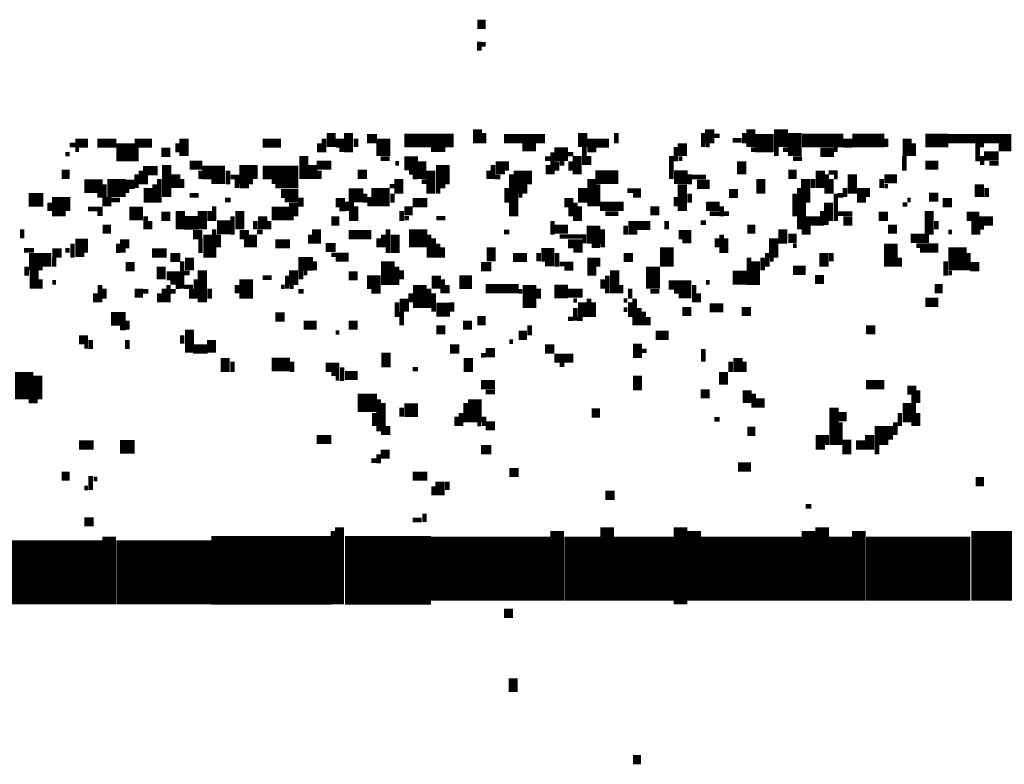
# Model space of a CAD drawing. Extents: x 0 to 55.9, y 0 to 33.6.
# Drawn here: x 23.8 to 24.8, y 29.7 to 30.5 of the extents above; entities that cross this region are included whole.
import ezdxf

# ---------------------------------------------------------------- set-up
doc = ezdxf.new("R2010")
doc.units = 0

msp = doc.modelspace()

# ---------------------------------------------------------------- linework, layer by layer
for points, const_width in [([(24.263, 30.522), (24.272, 30.522)], 0.01), ([(24.265, 30.503), (24.265, 30.493)], 0.005), ([(24.267, 30.5), (24.272, 30.5)], 0.005), ([(24.595, 30.407), (24.595, 30.388)], 0.015), ([(24.103, 30.403), (24.103, 30.388)], 0.01), ([(24.122, 30.403), (24.122, 30.382)], 0.01), ([(24.16, 30.397), (24.16, 30.378)], 0.015), ([(24.263, 30.407), (24.263, 30.392)], 0.01), ([(24.27, 30.403), (24.27, 30.392)], 0.005), ([(24.378, 30.403), (24.378, 30.388)], 0.01), ([(24.415, 30.403), (24.415, 30.392)], 0.005), ([(24.51, 30.403), (24.51, 30.388)], 0.005), ([(24.517, 30.407), (24.517, 30.392)], 0.01), ([(24.555, 30.403), (24.555, 30.392)], 0.005), ([(24.562, 30.407), (24.562, 30.388)], 0.01), ([(24.61, 30.403), (24.61, 30.378)], 0.015), ([(23.823, 30.392), (23.837, 30.392)], 0.01), ([(23.847, 30.392), (23.868, 30.392)], 0.01), ([(23.888, 30.392), (23.907, 30.392)], 0.01), ([(23.935, 30.392), (23.935, 30.382)], 0.005), ([(23.942, 30.397), (23.942, 30.378)], 0.01), ([(24.028, 30.392), (24.048, 30.392)], 0.01), ([(24.09, 30.392), (24.09, 30.382)], 0.005), ([(24.095, 30.397), (24.095, 30.382)], 0.005), ([(24.108, 30.392), (24.118, 30.392)], 0.01), ([(24.13, 30.397), (24.13, 30.388)], 0.005), ([(24.142, 30.397), (24.153, 30.397)], 0.01), ([(24.183, 30.395), (24.237, 30.395)], 0.015), ([(24.292, 30.397), (24.337, 30.397)], 0.01), ([(24.312, 30.388), (24.327, 30.388)], 0.01), ([(24.388, 30.397), (24.388, 30.382)], 0.01), ([(24.392, 30.392), (24.407, 30.392)], 0.01), ([(24.487, 30.392), (24.487, 30.378)], 0.01), ([(24.522, 30.4), (24.528, 30.4)], 0.005), ([(24.542, 30.395), (24.552, 30.395)], 0.005), ([(24.567, 30.392), (24.587, 30.392)], 0.02), ([(24.618, 30.395), (24.663, 30.395)], 0.015), ([(24.663, 30.392), (24.673, 30.392)], 0.01), ([(24.673, 30.395), (24.708, 30.395)], 0.015), ([(24.71, 30.397), (24.71, 30.388)], 0.005), ([(24.733, 30.397), (24.733, 30.378)], 0.01), ([(24.74, 30.392), (24.74, 30.378)], 0.005), ([(24.753, 30.395), (24.778, 30.395)], 0.015), ([(24.778, 30.397), (24.847, 30.397)], 0.01), ([(24.81, 30.392), (24.81, 30.372)], 0.005), ([(24.833, 30.388), (24.847, 30.388)], 0.01), ([(23.812, 30.38), (23.817, 30.38)], 0.005), ([(23.817, 30.39), (23.823, 30.39)], 0.005), ([(23.823, 30.385), (23.827, 30.385)], 0.005), ([(23.868, 30.382), (23.888, 30.382)], 0.02), ([(23.89, 30.388), (23.89, 30.372)], 0.005), ([(23.917, 30.382), (23.927, 30.382)], 0.01), ([(24.073, 30.378), (24.073, 30.353)], 0.01), ([(24.112, 30.385), (24.118, 30.385)], 0.005), ([(24.212, 30.385), (24.228, 30.385)], 0.005), ([(24.347, 30.38), (24.362, 30.38)], 0.015), ([(24.345, 30.382), (24.345, 30.358)], 0.005), ([(24.362, 30.38), (24.368, 30.38)], 0.005), ([(24.372, 30.378), (24.372, 30.358)], 0.01), ([(24.38, 30.388), (24.38, 30.368)], 0.005), ([(24.48, 30.388), (24.48, 30.372)], 0.005), ([(24.513, 30.39), (24.517, 30.39)], 0.005), ([(24.562, 30.385), (24.567, 30.385)], 0.005), ([(24.59, 30.388), (24.59, 30.378)], 0.005), ([(24.597, 30.385), (24.603, 30.385)], 0.005), ([(24.638, 30.382), (24.653, 30.382)], 0.01), ([(24.653, 30.385), (24.657, 30.385)], 0.005), ([(24.812, 30.39), (24.817, 30.39)], 0.005), ([(24.817, 30.378), (24.833, 30.378)], 0.01), ([(23.923, 30.368), (23.923, 30.333)], 0.01), ([(23.948, 30.368), (23.962, 30.368)], 0.01), ([(24.01, 30.368), (24.01, 30.347)], 0.015), ([(24.083, 30.368), (24.083, 30.353)], 0.01), ([(24.087, 30.368), (24.103, 30.368)], 0.01), ([(24.157, 30.375), (24.167, 30.375)], 0.005), ([(24.173, 30.37), (24.177, 30.37)], 0.005), ([(24.183, 30.37), (24.198, 30.37)], 0.015), ([(24.202, 30.372), (24.202, 30.353)], 0.01), ([(24.225, 30.368), (24.225, 30.347)], 0.015), ([(24.288, 30.372), (24.288, 30.358)], 0.01), ([(24.295, 30.372), (24.295, 30.362)], 0.005), ([(24.337, 30.375), (24.343, 30.375)], 0.005), ([(24.35, 30.372), (24.35, 30.362)], 0.005), ([(24.353, 30.37), (24.358, 30.37)], 0.005), ([(24.365, 30.372), (24.365, 30.362)], 0.005), ([(24.385, 30.378), (24.385, 30.368)], 0.005), ([(24.475, 30.378), (24.475, 30.353)], 0.005), ([(24.483, 30.375), (24.487, 30.375)], 0.005), ([(24.552, 30.372), (24.552, 30.358)], 0.01), ([(24.608, 30.375), (24.618, 30.375)], 0.005), ([(24.73, 30.378), (24.73, 30.362)], 0.005), ([(24.753, 30.368), (24.767, 30.368)], 0.01), ([(24.815, 30.378), (24.815, 30.368)], 0.005), ([(24.823, 30.37), (24.833, 30.37)], 0.005), ([(23.808, 30.358), (23.817, 30.358)], 0.01), ([(23.897, 30.362), (23.913, 30.362)], 0.01), ([(23.895, 30.362), (23.895, 30.347)], 0.005), ([(23.933, 30.358), (23.933, 30.343)], 0.01), ([(23.962, 30.36), (23.987, 30.36)], 0.015), ([(23.96, 30.362), (23.96, 30.353)], 0.005), ([(23.99, 30.362), (23.99, 30.347)], 0.005), ([(24.02, 30.368), (24.02, 30.353)], 0.005), ([(24.028, 30.36), (24.067, 30.36)], 0.015), ([(24.09, 30.362), (24.09, 30.353)], 0.005), ([(24.132, 30.358), (24.142, 30.358)], 0.01), ([(24.188, 30.36), (24.198, 30.36)], 0.005), ([(24.212, 30.362), (24.212, 30.337)], 0.01), ([(24.275, 30.362), (24.275, 30.353)], 0.005), ([(24.28, 30.368), (24.28, 30.353)], 0.005), ([(24.31, 30.362), (24.31, 30.337)], 0.015), ([(24.32, 30.362), (24.32, 30.347)], 0.005), ([(24.34, 30.368), (24.34, 30.358)], 0.005), ([(24.392, 30.355), (24.417, 30.355)], 0.015), ([(24.478, 30.355), (24.493, 30.355)], 0.015), ([(24.603, 30.358), (24.612, 30.358)], 0.01), ([(24.638, 30.362), (24.638, 30.343)], 0.01), ([(24.647, 30.36), (24.657, 30.36)], 0.005), ([(24.673, 30.358), (24.673, 30.337)], 0.01), ([(23.833, 30.345), (23.853, 30.345)], 0.015), ([(23.858, 30.343), (23.878, 30.343)], 0.02), ([(23.878, 30.347), (23.888, 30.347)], 0.01), ([(23.89, 30.358), (23.89, 30.343)], 0.005), ([(23.9, 30.358), (23.9, 30.347)], 0.005), ([(23.915, 30.353), (23.915, 30.327)], 0.005), ([(23.94, 30.353), (23.94, 30.343)], 0.005), ([(23.972, 30.35), (23.987, 30.35)], 0.005), ([(23.993, 30.355), (24.003, 30.355)], 0.005), ([(24, 30.353), (24, 30.343)], 0.005), ([(24.038, 30.35), (24.067, 30.35)], 0.005), ([(24.177, 30.353), (24.177, 30.337)], 0.01), ([(24.192, 30.355), (24.198, 30.355)], 0.005), ([(24.202, 30.35), (24.208, 30.35)], 0.005), ([(24.282, 30.355), (24.288, 30.355)], 0.005), ([(24.3, 30.358), (24.3, 30.312)], 0.005), ([(24.388, 30.353), (24.388, 30.323)], 0.01), ([(24.487, 30.347), (24.487, 30.318)], 0.01), ([(24.495, 30.358), (24.495, 30.347)], 0.005), ([(24.497, 30.355), (24.513, 30.355)], 0.005), ([(24.503, 30.347), (24.517, 30.347)], 0.01), ([(24.573, 30.353), (24.573, 30.337)], 0.01), ([(24.622, 30.353), (24.622, 30.327)], 0.01), ([(24.63, 30.353), (24.63, 30.343)], 0.005), ([(24.645, 30.358), (24.645, 30.337)], 0.005), ([(24.65, 30.353), (24.65, 30.337)], 0.005), ([(24.653, 30.355), (24.657, 30.355)], 0.005), ([(24.705, 30.353), (24.705, 30.343)], 0.005), ([(24.708, 30.353), (24.722, 30.353)], 0.01), ([(24.812, 30.347), (24.812, 30.333)], 0.01), ([(23.805, 30.333), (23.805, 30.312)], 0.015), ([(23.855, 30.347), (23.855, 30.323)], 0.005), ([(23.878, 30.34), (23.882, 30.34)], 0.005), ([(23.903, 30.343), (23.903, 30.327)], 0.01), ([(23.91, 30.347), (23.91, 30.327)], 0.005), ([(24.003, 30.345), (24.013, 30.345)], 0.005), ([(24.042, 30.345), (24.067, 30.345)], 0.005), ([(24.048, 30.337), (24.067, 30.337)], 0.01), ([(24.122, 30.335), (24.138, 30.335)], 0.015), ([(24.147, 30.333), (24.167, 30.333)], 0.02), ([(24.14, 30.337), (24.14, 30.327)], 0.005), ([(24.167, 30.345), (24.173, 30.345)], 0.005), ([(24.17, 30.337), (24.17, 30.327)], 0.005), ([(24.22, 30.347), (24.22, 30.337)], 0.005), ([(24.222, 30.345), (24.228, 30.345)], 0.005), ([(24.295, 30.343), (24.295, 30.327)], 0.005), ([(24.305, 30.337), (24.305, 30.312)], 0.005), ([(24.378, 30.343), (24.378, 30.327)], 0.01), ([(24.395, 30.347), (24.395, 30.323)], 0.005), ([(24.427, 30.34), (24.442, 30.34)], 0.005), ([(24.495, 30.337), (24.495, 30.327)], 0.005), ([(24.538, 30.337), (24.548, 30.337)], 0.01), ([(24.61, 30.337), (24.61, 30.312)], 0.005), ([(24.615, 30.343), (24.615, 30.298)], 0.005), ([(24.655, 30.337), (24.655, 30.307)], 0.005), ([(24.665, 30.343), (24.665, 30.333)], 0.005), ([(24.683, 30.343), (24.683, 30.327)], 0.01), ([(24.69, 30.343), (24.69, 30.333)], 0.005), ([(24.708, 30.345), (24.712, 30.345)], 0.005), ([(24.82, 30.343), (24.82, 30.333)], 0.005), ([(23.772, 30.33), (23.788, 30.33)], 0.015), ([(23.795, 30.327), (23.795, 30.318)], 0.005), ([(23.815, 30.333), (23.815, 30.318)], 0.005), ([(23.847, 30.335), (23.853, 30.335)], 0.005), ([(23.86, 30.333), (23.86, 30.323)], 0.005), ([(23.862, 30.33), (23.872, 30.33)], 0.005), ([(23.948, 30.335), (23.958, 30.335)], 0.005), ([(23.987, 30.33), (23.993, 30.33)], 0.005), ([(24.052, 30.33), (24.073, 30.33)], 0.005), ([(24.062, 30.327), (24.062, 30.312)], 0.01), ([(24.108, 30.327), (24.118, 30.327)], 0.01), ([(24.145, 30.333), (24.145, 30.323)], 0.005), ([(24.192, 30.327), (24.208, 30.327)], 0.01), ([(24.308, 30.335), (24.312, 30.335)], 0.005), ([(24.358, 30.327), (24.368, 30.327)], 0.01), ([(24.37, 30.327), (24.37, 30.307)], 0.005), ([(24.433, 30.335), (24.442, 30.335)], 0.005), ([(24.48, 30.333), (24.48, 30.323)], 0.005), ([(24.62, 30.327), (24.62, 30.292)], 0.005), ([(24.647, 30.327), (24.647, 30.307)], 0.01), ([(24.657, 30.335), (24.663, 30.335)], 0.005), ([(24.733, 30.33), (24.737, 30.33)], 0.005), ([(24.757, 30.333), (24.767, 30.333)], 0.01), ([(24.772, 30.327), (24.782, 30.327)], 0.01), ([(23.837, 30.32), (23.853, 30.32)], 0.005), ([(23.882, 30.315), (23.897, 30.315)], 0.015), ([(23.938, 30.318), (23.938, 30.298)], 0.01), ([(23.962, 30.318), (23.962, 30.298)], 0.01), ([(23.97, 30.318), (23.97, 30.307)], 0.005), ([(23.975, 30.323), (23.975, 30.307)], 0.005), ([(24.003, 30.318), (24.003, 30.298)], 0.01), ([(24.038, 30.315), (24.058, 30.315)], 0.015), ([(24.067, 30.325), (24.073, 30.325)], 0.005), ([(24.112, 30.32), (24.118, 30.32)], 0.005), ([(24.118, 30.323), (24.128, 30.323)], 0.01), ([(24.125, 30.318), (24.125, 30.307)], 0.005), ([(24.13, 30.323), (24.13, 30.307)], 0.005), ([(24.18, 30.318), (24.18, 30.307)], 0.005), ([(24.183, 30.318), (24.192, 30.318)], 0.01), ([(24.365, 30.323), (24.365, 30.312)], 0.005), ([(24.375, 30.323), (24.375, 30.307)], 0.005), ([(24.397, 30.323), (24.423, 30.323)], 0.01), ([(24.452, 30.318), (24.462, 30.318)], 0.01), ([(24.513, 30.323), (24.528, 30.323)], 0.01), ([(24.53, 30.323), (24.53, 30.312)], 0.005), ([(24.64, 30.318), (24.64, 30.302)], 0.005), ([(24.728, 30.325), (24.733, 30.325)], 0.005), ([(24.757, 30.318), (24.757, 30.292)], 0.01), ([(23.847, 30.315), (23.853, 30.315)], 0.005), ([(23.9, 30.312), (23.9, 30.298)], 0.005), ([(23.905, 30.307), (23.905, 30.298)], 0.005), ([(23.917, 30.312), (23.927, 30.312)], 0.01), ([(23.942, 30.305), (23.958, 30.305)], 0.015), ([(23.978, 30.3), (23.993, 30.3)], 0.015), ([(23.995, 30.312), (23.995, 30.292)], 0.005), ([(24.02, 30.307), (24.02, 30.298)], 0.005), ([(24.028, 30.312), (24.028, 30.298)], 0.01), ([(24.035, 30.307), (24.035, 30.298)], 0.005), ([(24.058, 30.31), (24.062, 30.31)], 0.005), ([(24.103, 30.307), (24.112, 30.307)], 0.01), ([(24.183, 30.31), (24.188, 30.31)], 0.005), ([(24.218, 30.31), (24.228, 30.31)], 0.005), ([(24.345, 30.307), (24.345, 30.292)], 0.005), ([(24.39, 30.302), (24.39, 30.282)], 0.015), ([(24.403, 30.315), (24.417, 30.315)], 0.005), ([(24.433, 30.307), (24.433, 30.292)], 0.01), ([(24.438, 30.302), (24.452, 30.302)], 0.01), ([(24.47, 30.307), (24.47, 30.298)], 0.005), ([(24.507, 30.305), (24.513, 30.305)], 0.005), ([(24.517, 30.315), (24.528, 30.315)], 0.005), ([(24.532, 30.315), (24.538, 30.315)], 0.005), ([(24.622, 30.307), (24.638, 30.307)], 0.01), ([(24.642, 30.305), (24.647, 30.305)], 0.005), ([(24.657, 30.315), (24.673, 30.315)], 0.005), ([(24.663, 30.307), (24.673, 30.307)], 0.01), ([(24.702, 30.312), (24.712, 30.312)], 0.01), ([(24.765, 30.307), (24.765, 30.298)], 0.005), ([(24.798, 30.312), (24.812, 30.312)], 0.01), ([(24.808, 30.307), (24.808, 30.292)], 0.01), ([(24.812, 30.307), (24.827, 30.307)], 0.01), ([(23.765, 30.298), (23.765, 30.288)], 0.005), ([(23.853, 30.298), (23.862, 30.298)], 0.01), ([(23.952, 30.292), (23.962, 30.292)], 0.01), ([(23.968, 30.292), (23.968, 30.267)], 0.01), ([(23.975, 30.298), (23.975, 30.267)], 0.005), ([(24.003, 30.292), (24.013, 30.292)], 0.01), ([(24.017, 30.292), (24.017, 30.278)], 0.01), ([(24.022, 30.295), (24.028, 30.295)], 0.005), ([(24.087, 30.298), (24.087, 30.282)], 0.01), ([(24.122, 30.292), (24.147, 30.292)], 0.01), ([(24.165, 30.298), (24.165, 30.272)], 0.005), ([(24.173, 30.292), (24.173, 30.272)], 0.01), ([(24.188, 30.288), (24.208, 30.288)], 0.02), ([(24.292, 30.295), (24.298, 30.295)], 0.005), ([(24.347, 30.298), (24.362, 30.298)], 0.01), ([(24.4, 30.298), (24.4, 30.278)], 0.005), ([(24.425, 30.302), (24.425, 30.292)], 0.005), ([(24.483, 30.292), (24.497, 30.292)], 0.01), ([(24.558, 30.298), (24.567, 30.298)], 0.01), ([(24.597, 30.298), (24.597, 30.282)], 0.01), ([(24.625, 30.302), (24.625, 30.292)], 0.005), ([(24.712, 30.298), (24.722, 30.298)], 0.01), ([(24.778, 30.295), (24.782, 30.295)], 0.005), ([(24.812, 30.3), (24.817, 30.3)], 0.005), ([(23.823, 30.28), (23.837, 30.28)], 0.015), ([(23.872, 30.282), (23.882, 30.282)], 0.01), ([(23.96, 30.288), (23.96, 30.272)], 0.005), ([(23.98, 30.292), (23.98, 30.278)], 0.005), ([(24.01, 30.288), (24.01, 30.278)], 0.005), ([(24.042, 30.282), (24.058, 30.282)], 0.01), ([(24.08, 30.292), (24.08, 30.282)], 0.005), ([(24.155, 30.288), (24.155, 30.278)], 0.005), ([(24.16, 30.292), (24.16, 30.278)], 0.005), ([(24.21, 30.292), (24.21, 30.267)], 0.005), ([(24.215, 30.288), (24.215, 30.267)], 0.005), ([(24.353, 30.29), (24.382, 30.29)], 0.005), ([(24.362, 30.282), (24.378, 30.282)], 0.01), ([(24.378, 30.285), (24.382, 30.285)], 0.005), ([(24.47, 30.278), (24.47, 30.257)], 0.015), ([(24.487, 30.285), (24.497, 30.285)], 0.005), ([(24.525, 30.288), (24.525, 30.278)], 0.005), ([(24.53, 30.292), (24.53, 30.272)], 0.005), ([(24.535, 30.288), (24.535, 30.272)], 0.005), ([(24.587, 30.288), (24.587, 30.267)], 0.01), ([(24.603, 30.288), (24.612, 30.288)], 0.01), ([(24.715, 30.282), (24.715, 30.257)], 0.015), ([(24.737, 30.288), (24.757, 30.288)], 0.01), ([(24.788, 30.278), (24.788, 30.253)], 0.02), ([(23.767, 30.275), (23.778, 30.275)], 0.005), ([(23.78, 30.272), (23.78, 30.253)], 0.015), ([(23.792, 30.272), (23.792, 30.257)], 0.01), ([(23.798, 30.272), (23.808, 30.272)], 0.01), ([(23.812, 30.275), (23.817, 30.275)], 0.005), ([(23.82, 30.282), (23.82, 30.267)], 0.005), ([(23.87, 30.282), (23.87, 30.272)], 0.005), ([(23.872, 30.275), (23.878, 30.275)], 0.005), ([(23.907, 30.272), (23.923, 30.272)], 0.01), ([(24.097, 30.278), (24.108, 30.278)], 0.01), ([(24.22, 30.282), (24.22, 30.267)], 0.005), ([(24.225, 30.278), (24.225, 30.267)], 0.005), ([(24.278, 30.278), (24.278, 30.263)], 0.01), ([(24.333, 30.27), (24.347, 30.27)], 0.015), ([(24.33, 30.272), (24.33, 30.263)], 0.005), ([(24.35, 30.272), (24.35, 30.257)], 0.005), ([(24.368, 30.275), (24.378, 30.275)], 0.005), ([(24.388, 30.28), (24.397, 30.28)], 0.005), ([(24.58, 30.272), (24.58, 30.257)], 0.005), ([(24.608, 30.28), (24.612, 30.28)], 0.005), ([(24.642, 30.272), (24.642, 30.257)], 0.01), ([(24.65, 30.272), (24.65, 30.263)], 0.005), ([(24.743, 30.28), (24.767, 30.28)], 0.005), ([(24.747, 30.275), (24.767, 30.275)], 0.005), ([(24.8, 30.272), (24.8, 30.253)], 0.005), ([(23.8, 30.267), (23.8, 30.257)], 0.005), ([(23.823, 30.27), (23.833, 30.27)], 0.005), ([(23.927, 30.267), (23.938, 30.267)], 0.01), ([(23.94, 30.263), (23.94, 30.233)], 0.005), ([(23.948, 30.267), (23.948, 30.253)], 0.01), ([(24.067, 30.26), (24.083, 30.26)], 0.015), ([(24.085, 30.263), (24.085, 30.253)], 0.005), ([(24.103, 30.27), (24.122, 30.27)], 0.005), ([(24.108, 30.265), (24.122, 30.265)], 0.005), ([(24.165, 30.263), (24.165, 30.237)], 0.015), ([(24.302, 30.267), (24.317, 30.267)], 0.01), ([(24.388, 30.267), (24.388, 30.247)], 0.01), ([(24.395, 30.267), (24.395, 30.257)], 0.005), ([(24.423, 30.267), (24.433, 30.267)], 0.01), ([(24.455, 30.257), (24.455, 30.233)], 0.015), ([(24.56, 30.267), (24.56, 30.237)], 0.005), ([(24.567, 30.263), (24.567, 30.237)], 0.01), ([(24.575, 30.267), (24.575, 30.253)], 0.005), ([(24.583, 30.265), (24.587, 30.265)], 0.005), ([(24.725, 30.267), (24.725, 30.257)], 0.005), ([(24.775, 30.263), (24.775, 30.247)], 0.005), ([(23.77, 30.257), (23.77, 30.247)], 0.005), ([(23.778, 30.253), (23.778, 30.233)], 0.01), ([(23.878, 30.257), (23.888, 30.257)], 0.01), ([(23.917, 30.257), (23.917, 30.243)], 0.01), ([(23.962, 30.253), (23.962, 30.218)], 0.01), ([(24.062, 30.253), (24.062, 30.237)], 0.01), ([(24.07, 30.253), (24.07, 30.243)], 0.005), ([(24.175, 30.257), (24.175, 30.237)], 0.005), ([(24.18, 30.253), (24.18, 30.243)], 0.005), ([(24.267, 30.257), (24.278, 30.257)], 0.01), ([(24.337, 30.26), (24.347, 30.26)], 0.005), ([(24.353, 30.26), (24.368, 30.26)], 0.005), ([(24.358, 30.255), (24.368, 30.255)], 0.005), ([(24.413, 30.253), (24.413, 30.228)], 0.01), ([(24.608, 30.253), (24.622, 30.253)], 0.01), ([(24.802, 30.257), (24.812, 30.257)], 0.01), ([(23.785, 30.243), (23.785, 30.233)], 0.005), ([(23.798, 30.24), (23.802, 30.24)], 0.005), ([(23.923, 30.247), (23.938, 30.247)], 0.01), ([(23.927, 30.24), (23.938, 30.24)], 0.005), ([(23.942, 30.25), (23.948, 30.25)], 0.005), ([(23.955, 30.243), (23.955, 30.222)], 0.005), ([(24.01, 30.243), (24.01, 30.222)], 0.015), ([(24.028, 30.245), (24.038, 30.245)], 0.005), ([(24.055, 30.247), (24.055, 30.233)], 0.005), ([(24.073, 30.25), (24.077, 30.25)], 0.005), ([(24.122, 30.247), (24.132, 30.247)], 0.01), ([(24.142, 30.24), (24.157, 30.24)], 0.015), ([(24.2, 30.237), (24.2, 30.212)], 0.015), ([(24.218, 30.247), (24.218, 30.233)], 0.01), ([(24.225, 30.243), (24.225, 30.228)], 0.005), ([(24.243, 30.24), (24.257, 30.24)], 0.015), ([(24.32, 30.237), (24.32, 30.212)], 0.015), ([(24.4, 30.243), (24.4, 30.233)], 0.005), ([(24.405, 30.247), (24.405, 30.228)], 0.005), ([(24.513, 30.24), (24.517, 30.24)], 0.005), ([(24.542, 30.245), (24.558, 30.245)], 0.015), ([(24.632, 30.243), (24.642, 30.243)], 0.01), ([(24.778, 30.25), (24.782, 30.25)], 0.005), ([(23.85, 30.237), (23.85, 30.218)], 0.005), ([(23.855, 30.233), (23.855, 30.222)], 0.005), ([(23.888, 30.228), (23.897, 30.228)], 0.01), ([(23.897, 30.23), (23.903, 30.23)], 0.005), ([(23.92, 30.233), (23.92, 30.218)], 0.005), ([(23.925, 30.237), (23.925, 30.218)], 0.005), ([(23.927, 30.23), (23.933, 30.23)], 0.005), ([(23.933, 30.235), (23.938, 30.235)], 0.005), ([(23.942, 30.235), (23.952, 30.235)], 0.005), ([(23.95, 30.233), (23.95, 30.222)], 0.005), ([(23.97, 30.233), (23.97, 30.222)], 0.005), ([(24, 30.237), (24, 30.228)], 0.005), ([(24.048, 30.235), (24.052, 30.235)], 0.005), ([(24.058, 30.235), (24.062, 30.235)], 0.005), ([(24.067, 30.23), (24.073, 30.23)], 0.005), ([(24.147, 30.23), (24.157, 30.23)], 0.005), ([(24.21, 30.233), (24.21, 30.212)], 0.005), ([(24.23, 30.237), (24.23, 30.228)], 0.005), ([(24.272, 30.233), (24.308, 30.233)], 0.01), ([(24.308, 30.23), (24.312, 30.23)], 0.005), ([(24.33, 30.233), (24.33, 30.222)], 0.005), ([(24.347, 30.23), (24.362, 30.23)], 0.015), ([(24.362, 30.228), (24.378, 30.228)], 0.01), ([(24.42, 30.237), (24.42, 30.228)], 0.005), ([(24.43, 30.233), (24.43, 30.222)], 0.005), ([(24.452, 30.23), (24.462, 30.23)], 0.005), ([(24.472, 30.237), (24.497, 30.237)], 0.01), ([(24.478, 30.23), (24.497, 30.23)], 0.005), ([(24.5, 30.237), (24.5, 30.218)], 0.005), ([(24.763, 30.233), (24.772, 30.233)], 0.01), ([(23.845, 30.228), (23.845, 30.218)], 0.005), ([(23.915, 30.228), (23.915, 30.218)], 0.005), ([(24.183, 30.222), (24.183, 30.208)], 0.01), ([(24.19, 30.228), (24.19, 30.218)], 0.005), ([(24.215, 30.228), (24.215, 30.208)], 0.005), ([(24.368, 30.22), (24.372, 30.22)], 0.005), ([(24.378, 30.218), (24.378, 30.202)], 0.01), ([(24.385, 30.222), (24.385, 30.202)], 0.005), ([(24.423, 30.22), (24.427, 30.22)], 0.005), ([(24.435, 30.222), (24.435, 30.193)], 0.005), ([(24.483, 30.225), (24.497, 30.225)], 0.005), ([(24.505, 30.228), (24.505, 30.218)], 0.005), ([(24.753, 30.218), (24.767, 30.218)], 0.01), ([(24.175, 30.218), (24.175, 30.202)], 0.005), ([(24.18, 30.208), (24.18, 30.193)], 0.005), ([(24.218, 30.21), (24.233, 30.21)], 0.015), ([(24.235, 30.218), (24.235, 30.208)], 0.005), ([(24.37, 30.212), (24.37, 30.198)], 0.005), ([(24.39, 30.218), (24.39, 30.202)], 0.005), ([(24.423, 30.21), (24.427, 30.21)], 0.005), ([(24.43, 30.218), (24.43, 30.202)], 0.005), ([(24.44, 30.212), (24.44, 30.193)], 0.005), ([(24.445, 30.208), (24.445, 30.193)], 0.005), ([(24.487, 30.208), (24.497, 30.208)], 0.01), ([(24.517, 30.212), (24.532, 30.212)], 0.01), ([(24.552, 30.208), (24.562, 30.208)], 0.01), ([(23.862, 30.2), (23.878, 30.2)], 0.015), ([(23.88, 30.198), (23.88, 30.188)], 0.005), ([(24.042, 30.202), (24.052, 30.202)], 0.01), ([(24.263, 30.198), (24.272, 30.198)], 0.01), ([(24.362, 30.2), (24.368, 30.2)], 0.005), ([(24.372, 30.2), (24.378, 30.2)], 0.005), ([(24.45, 30.202), (24.45, 30.193)], 0.005), ([(23.872, 30.19), (23.878, 30.19)], 0.005), ([(23.948, 30.188), (23.948, 30.163)], 0.01), ([(24.073, 30.193), (24.087, 30.193)], 0.01), ([(24.122, 30.193), (24.132, 30.193)], 0.01), ([(24.218, 30.188), (24.228, 30.188)], 0.01), ([(24.247, 30.193), (24.257, 30.193)], 0.01), ([(24.32, 30.193), (24.32, 30.182)], 0.005), ([(24.688, 30.188), (24.698, 30.188)], 0.01), ([(23.827, 30.177), (23.837, 30.177)], 0.01), ([(23.84, 30.177), (23.84, 30.167)], 0.005), ([(23.88, 30.177), (23.88, 30.167)], 0.005), ([(23.94, 30.182), (23.94, 30.173)], 0.005), ([(23.972, 30.177), (23.972, 30.163)], 0.01), ([(24.108, 30.185), (24.112, 30.185)], 0.005), ([(24.308, 30.182), (24.317, 30.182)], 0.01), ([(24.438, 30.173), (24.438, 30.157)], 0.01), ([(24.458, 30.182), (24.472, 30.182)], 0.01), ([(23.833, 30.17), (23.837, 30.17)], 0.005), ([(23.952, 30.167), (23.968, 30.167)], 0.01), ([(24.163, 30.163), (24.163, 30.147)], 0.01), ([(24.233, 30.167), (24.243, 30.167)], 0.01), ([(24.272, 30.163), (24.282, 30.163)], 0.01), ([(24.298, 30.175), (24.302, 30.175)], 0.005), ([(24.337, 30.167), (24.347, 30.167)], 0.01), ([(24.442, 30.165), (24.448, 30.165)], 0.005), ([(24.51, 30.167), (24.51, 30.153)], 0.005), ([(23.987, 30.157), (23.987, 30.142)], 0.01), ([(24.038, 30.15), (24.058, 30.15)], 0.015), ([(24.253, 30.157), (24.253, 30.142)], 0.01), ([(24.267, 30.16), (24.272, 30.16)], 0.005), ([(24.347, 30.157), (24.368, 30.157)], 0.01), ([(24.548, 30.157), (24.548, 30.142)], 0.01), ([(23.767, 30.142), (23.767, 30.112)], 0.02), ([(23.995, 30.153), (23.995, 30.142)], 0.005), ([(24.06, 30.153), (24.06, 30.142)], 0.005), ([(24.097, 30.147), (24.112, 30.147)], 0.01), ([(24.115, 30.147), (24.115, 30.132)], 0.005), ([(24.192, 30.145), (24.198, 30.145)], 0.005), ([(24.353, 30.15), (24.358, 30.15)], 0.005), ([(24.532, 30.142), (24.532, 30.128)], 0.01), ([(24.54, 30.153), (24.54, 30.142)], 0.005), ([(24.555, 30.153), (24.555, 30.142)], 0.005), ([(23.782, 30.138), (23.782, 30.112)], 0.01), ([(24.103, 30.14), (24.112, 30.14)], 0.005), ([(24.108, 30.135), (24.112, 30.135)], 0.005), ([(24.118, 30.138), (24.132, 30.138)], 0.01), ([(24.438, 30.138), (24.438, 30.122)], 0.01), ([(24.267, 30.128), (24.282, 30.128)], 0.01), ([(24.558, 30.122), (24.558, 30.108)], 0.01), ([(24.688, 30.128), (24.708, 30.128)], 0.01), ([(24.733, 30.122), (24.743, 30.122)], 0.01), ([(24.745, 30.122), (24.745, 30.108)], 0.005), ([(24.132, 30.108), (24.153, 30.108)], 0.02), ([(24.155, 30.112), (24.155, 30.077)], 0.005), ([(24.26, 30.112), (24.26, 30.087)], 0.015), ([(24.272, 30.12), (24.282, 30.12)], 0.005), ([(24.507, 30.118), (24.517, 30.118)], 0.01), ([(24.567, 30.108), (24.577, 30.108)], 0.01), ([(24.565, 30.118), (24.565, 30.103)], 0.005), ([(24.733, 30.108), (24.733, 30.087)], 0.01), ([(24.74, 30.118), (24.74, 30.083)], 0.005), ([(23.772, 30.11), (23.782, 30.11)], 0.005), ([(24.16, 30.108), (24.16, 30.073)], 0.005), ([(24.183, 30.1), (24.198, 30.1)], 0.015), ([(24.18, 30.103), (24.18, 30.093)], 0.005), ([(24.25, 30.108), (24.25, 30.087)], 0.005), ([(24.653, 30.103), (24.653, 30.062)], 0.01), ([(24.15, 30.097), (24.15, 30.083)], 0.005), ([(24.24, 30.093), (24.24, 30.083)], 0.005), ([(24.245, 30.097), (24.245, 30.083)], 0.005), ([(24.27, 30.093), (24.27, 30.083)], 0.005), ([(24.388, 30.097), (24.397, 30.097)], 0.01), ([(24.522, 30.09), (24.528, 30.09)], 0.005), ([(24.657, 30.093), (24.667, 30.093)], 0.01), ([(24.725, 30.097), (24.725, 30.083)], 0.005), ([(24.745, 30.097), (24.745, 30.083)], 0.005), ([(24.165, 30.083), (24.165, 30.073)], 0.005), ([(24.263, 30.085), (24.267, 30.085)], 0.005), ([(24.272, 30.083), (24.282, 30.083)], 0.01), ([(24.558, 30.077), (24.567, 30.077)], 0.01), ([(24.66, 30.087), (24.66, 30.062)], 0.005), ([(24.705, 30.083), (24.705, 30.062)], 0.015), ([(24.715, 30.083), (24.715, 30.068)], 0.005), ([(24.72, 30.087), (24.72, 30.073)], 0.005), ([(24.087, 30.068), (24.103, 30.068)], 0.01), ([(24.638, 30.073), (24.638, 30.057)], 0.01), ([(24.645, 30.073), (24.645, 30.062)], 0.005), ([(24.667, 30.068), (24.667, 30.052)], 0.01), ([(24.692, 30.073), (24.692, 30.057)], 0.01), ([(23.827, 30.062), (23.843, 30.062)], 0.01), ([(23.872, 30.06), (23.888, 30.06)], 0.015), ([(24.267, 30.057), (24.278, 30.057)], 0.01), ([(24.677, 30.062), (24.688, 30.062)], 0.01), ([(24.7, 30.062), (24.7, 30.052)], 0.005), ([(24.157, 30.052), (24.167, 30.052)], 0.01), ([(24.155, 30.052), (24.155, 30.042)], 0.005), ([(24.147, 30.045), (24.153, 30.045)], 0.005), ([(24.548, 30.038), (24.562, 30.038)], 0.01), ([(23.808, 30.028), (23.817, 30.028)], 0.01), ([(23.84, 30.028), (23.84, 30.013)], 0.005), ([(23.843, 30.025), (23.847, 30.025)], 0.005), ([(24.192, 30.028), (24.208, 30.028)], 0.01), ([(24.222, 30.022), (24.222, 30.007)], 0.01), ([(24.298, 30.032), (24.308, 30.032)], 0.01), ([(24.808, 30.022), (24.817, 30.022)], 0.01), ([(23.833, 30.015), (23.837, 30.015)], 0.005), ([(24.215, 30.017), (24.215, 30.007)], 0.005), ([(24.23, 30.022), (24.23, 30.013)], 0.005), ([(24.403, 30.007), (24.413, 30.007)], 0.01), ([(24.445, 29.962), (24.445, 29.892)], 0.065), ([(24.622, 29.995), (24.628, 29.995)], 0.005), ([(24.833, 29.968), (24.833, 29.892)], 0.06), ([(24.205, 29.987), (24.205, 29.978)], 0.005), ([(23.833, 29.978), (23.843, 29.978)], 0.01), ([(24.112, 29.972), (24.112, 29.888)], 0.01), ([(24.192, 29.98), (24.202, 29.98)], 0.005), ([(24.35, 29.968), (24.35, 29.892)], 0.015), ([(24.378, 29.962), (24.378, 29.892)], 0.04), ([(24.405, 29.972), (24.405, 29.892)], 0.015), ([(24.485, 29.972), (24.485, 29.888)], 0.015), ([(24.5, 29.968), (24.5, 29.892)], 0.015), ([(24.625, 29.968), (24.625, 29.892)], 0.015), ([(24.64, 29.972), (24.64, 29.892)], 0.015), ([(24.66, 29.962), (24.66, 29.892)], 0.025), ([(24.68, 29.968), (24.68, 29.892)], 0.015), ([(23.86, 29.962), (23.86, 29.888)], 0.015), ([(23.972, 29.925), (24.103, 29.925)], 0.075), ([(24.118, 29.925), (24.212, 29.925)], 0.075), ([(24.105, 29.968), (24.105, 29.888)], 0.005), ([(23.487, 29.923), (23.853, 29.923)], 0.07), ([(23.868, 29.923), (23.972, 29.923)], 0.07), ([(24.212, 29.927), (24.343, 29.927)], 0.07), ([(24.507, 29.927), (24.618, 29.927)], 0.07), ([(24.688, 29.927), (24.802, 29.927)], 0.07), ([(24.292, 29.878), (24.302, 29.878)], 0.01), ([(24.302, 29.807), (24.302, 29.792)], 0.01), ([(24.433, 29.718), (24.442, 29.718)], 0.01)]:
    msp.add_lwpolyline(points, dxfattribs=dict(const_width=const_width))

doc.saveas('drawing.dxf')
